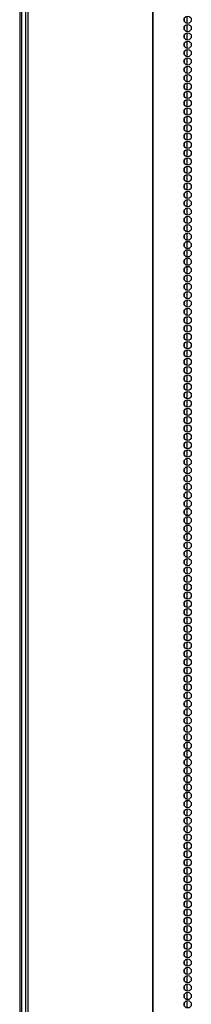
# Model space of a CAD drawing. Extents: x -259 to 40, y -58 to 175.
# Drawn here: x -162 to -159, y 51 to 74 of the extents above; entities that cross this region are included whole.
import ezdxf

# ---------------------------------------------------------------- set-up
doc = ezdxf.new("R2010")
doc.units = 0
doc.header["$MEASUREMENT"] = 0
doc.layers.add('TFR-TRI', color=7, linetype='CONTINUOUS')

msp = doc.modelspace()

# ---------------------------------------------------------------- linework, layer by layer
at = {"layer": 'TFR-TRI', "color": 173, "linetype": 'CONTINUOUS'}
msp.add_line((-162.378, 14.586), (-162.378, 95.977), dxfattribs=at)
at = {"layer": 'TFR-TRI', "color": 30, "linetype": 'CONTINUOUS'}
for p, q in [((-162.299, 95.53), (-162.299, 13.609)), ((-162.246, 95.53), (-162.246, 13.609)), ((-159.423, 95.53), (-159.423, 13.609)), ((-159.405, 13.609), (-159.405, 95.53)), ((-162.428, 93.771), (-162.428, 14.608))]:
    msp.add_line(p, q, dxfattribs=at)
at = {"layer": 'TFR-TRI', "color": 223, "linetype": 'CONTINUOUS'}
for p, q in [((-158.702, 73.686), (-158.702, 73.626)), ((-158.639, 73.574), (-158.639, 73.738)), ((-158.702, 73.497), (-158.702, 73.436)), ((-158.639, 73.386), (-158.639, 73.548)), ((-158.702, 73.309), (-158.702, 73.247)), ((-158.639, 73.196), (-158.639, 73.359)), ((-158.639, 73.007), (-158.639, 73.171)), ((-158.702, 73.119), (-158.702, 73.059)), ((-158.702, 72.93), (-158.702, 72.869)), ((-158.639, 72.819), (-158.639, 72.982)), ((-158.702, 72.742), (-158.702, 72.68)), ((-158.639, 72.63), (-158.639, 72.792)), ((-158.702, 72.552), (-158.702, 72.492)), ((-158.639, 72.44), (-158.639, 72.604)), ((-158.702, 72.363), (-158.702, 72.303)), ((-158.639, 72.251), (-158.639, 72.415)), ((-158.702, 72.175), (-158.702, 72.113)), ((-158.639, 72.063), (-158.639, 72.225)), ((-158.639, 71.873), (-158.639, 72.036)), ((-158.702, 71.986), (-158.702, 71.925)), ((-158.639, 71.684), (-158.639, 71.848)), ((-158.702, 71.796), (-158.702, 71.736)), ((-158.702, 71.608), (-158.702, 71.546)), ((-158.639, 71.496), (-158.639, 71.658)), ((-158.702, 71.419), (-158.702, 71.358)), ((-158.639, 71.306), (-158.639, 71.469)), ((-158.702, 71.229), (-158.702, 71.169)), ((-158.639, 71.117), (-158.639, 71.281)), ((-158.702, 71.041), (-158.702, 70.979)), ((-158.639, 70.929), (-158.639, 71.092)), ((-158.702, 70.852), (-158.702, 70.79)), ((-158.639, 70.74), (-158.639, 70.902)), ((-158.639, 70.55), (-158.639, 70.714)), ((-158.702, 70.662), (-158.702, 70.602)), ((-158.702, 70.474), (-158.702, 70.413)), ((-158.639, 70.362), (-158.639, 70.525)), ((-158.702, 70.285), (-158.702, 70.223)), ((-158.639, 70.173), (-158.639, 70.335)), ((-158.702, 70.095), (-158.702, 70.035)), ((-158.639, 69.983), (-158.639, 70.147)), ((-158.702, 69.907), (-158.702, 69.846)), ((-158.639, 69.795), (-158.639, 69.958)), ((-158.702, 69.718), (-158.702, 69.656)), ((-158.639, 69.606), (-158.639, 69.768)), ((-158.639, 69.416), (-158.639, 69.58)), ((-158.702, 69.529), (-158.702, 69.468)), ((-158.639, 69.228), (-158.639, 69.391)), ((-158.702, 69.34), (-158.702, 69.279)), ((-158.702, 69.151), (-158.702, 69.089)), ((-158.639, 69.039), (-158.639, 69.202)), ((-158.702, 68.962), (-158.702, 68.901)), ((-158.639, 68.85), (-158.639, 69.013)), ((-158.702, 68.772), (-158.702, 68.712)), ((-158.639, 68.661), (-158.639, 68.824)), ((-158.702, 68.584), (-158.702, 68.522)), ((-158.639, 68.472), (-158.639, 68.635)), ((-158.702, 68.395), (-158.702, 68.334)), ((-158.639, 68.283), (-158.639, 68.446)), ((-158.639, 68.094), (-158.639, 68.257)), ((-158.702, 68.205), (-158.702, 68.145)), ((-158.702, 68.017), (-158.702, 67.956)), ((-158.639, 67.905), (-158.639, 68.068)), ((-158.702, 67.828), (-158.702, 67.767)), ((-158.639, 67.716), (-158.639, 67.879)), ((-158.702, 67.64), (-158.702, 67.578)), ((-158.639, 67.526), (-158.639, 67.69)), ((-158.702, 67.45), (-158.702, 67.389)), ((-158.639, 67.338), (-158.639, 67.501)), ((-158.702, 67.261), (-158.702, 67.2)), ((-158.639, 67.149), (-158.639, 67.311)), ((-158.639, 66.961), (-158.639, 67.123)), ((-158.702, 67.073), (-158.702, 67.011)), ((-158.639, 66.771), (-158.639, 66.934)), ((-158.702, 66.883), (-158.702, 66.822)), ((-158.702, 66.694), (-158.702, 66.633)), ((-158.639, 66.582), (-158.639, 66.746)), ((-158.702, 66.506), (-158.702, 66.444)), ((-158.639, 66.394), (-158.639, 66.556)), ((-158.702, 66.316), (-158.702, 66.255)), ((-158.639, 66.204), (-158.639, 66.367)), ((-158.702, 66.127), (-158.702, 66.067)), ((-158.639, 66.015), (-158.639, 66.179)), ((-158.702, 65.938), (-158.702, 65.877)), ((-158.639, 65.827), (-158.639, 65.989)), ((-158.639, 65.637), (-158.639, 65.8)), ((-158.702, 65.75), (-158.702, 65.688)), ((-158.702, 65.56), (-158.702, 65.5)), ((-158.639, 65.448), (-158.639, 65.612)), ((-158.702, 65.371), (-158.702, 65.31)), ((-158.639, 65.26), (-158.639, 65.422)), ((-158.702, 65.183), (-158.702, 65.121)), ((-158.639, 65.071), (-158.639, 65.233)), ((-158.702, 64.993), (-158.702, 64.933)), ((-158.639, 64.881), (-158.639, 65.045)), ((-158.702, 64.804), (-158.702, 64.743)), ((-158.639, 64.692), (-158.639, 64.856)), ((-158.702, 64.616), (-158.702, 64.554)), ((-158.639, 64.504), (-158.639, 64.666)), ((-158.639, 64.314), (-158.639, 64.477)), ((-158.702, 64.426), (-158.702, 64.366)), ((-158.702, 64.237), (-158.702, 64.177)), ((-158.639, 64.125), (-158.639, 64.289)), ((-158.702, 64.049), (-158.702, 63.987)), ((-158.639, 63.937), (-158.639, 64.099)), ((-158.702, 63.86), (-158.702, 63.799)), ((-158.639, 63.747), (-158.639, 63.91)), ((-158.702, 63.67), (-158.702, 63.61)), ((-158.639, 63.558), (-158.639, 63.722)), ((-158.702, 63.482), (-158.702, 63.42)), ((-158.639, 63.37), (-158.639, 63.532)), ((-158.639, 63.181), (-158.639, 63.343)), ((-158.702, 63.293), (-158.702, 63.231)), ((-158.639, 62.991), (-158.639, 63.155)), ((-158.702, 63.103), (-158.702, 63.043)), ((-158.702, 62.915), (-158.702, 62.853)), ((-158.639, 62.803), (-158.639, 62.966)), ((-158.702, 62.726), (-158.702, 62.664)), ((-158.639, 62.614), (-158.639, 62.776)), ((-158.702, 62.536), (-158.702, 62.476)), ((-158.639, 62.424), (-158.639, 62.588)), ((-158.702, 62.348), (-158.702, 62.287)), ((-158.639, 62.236), (-158.639, 62.399)), ((-158.702, 62.159), (-158.702, 62.097)), ((-158.639, 62.047), (-158.639, 62.209)), ((-158.639, 61.857), (-158.639, 62.021)), ((-158.702, 61.97), (-158.702, 61.909)), ((-158.702, 61.781), (-158.702, 61.72)), ((-158.639, 61.669), (-158.639, 61.832)), ((-158.702, 61.592), (-158.702, 61.53)), ((-158.639, 61.48), (-158.639, 61.642)), ((-158.702, 61.403), (-158.702, 61.342)), ((-158.639, 61.29), (-158.639, 61.454)), ((-158.702, 61.214), (-158.702, 61.153)), ((-158.639, 61.102), (-158.639, 61.265)), ((-158.702, 61.025), (-158.702, 60.963)), ((-158.639, 60.913), (-158.639, 61.076)), ((-158.639, 60.724), (-158.639, 60.887)), ((-158.702, 60.836), (-158.702, 60.775)), ((-158.639, 60.535), (-158.639, 60.698)), ((-158.702, 60.646), (-158.702, 60.586)), ((-158.702, 60.458), (-158.702, 60.398)), ((-158.639, 60.346), (-158.639, 60.509)), ((-158.702, 60.269), (-158.702, 60.208)), ((-158.639, 60.157), (-158.639, 60.32)), ((-158.702, 60.079), (-158.702, 60.019)), ((-158.639, 59.968), (-158.639, 60.131)), ((-158.702, 59.891), (-158.702, 59.83)), ((-158.639, 59.779), (-158.639, 59.942)), ((-158.702, 59.702), (-158.702, 59.641)), ((-158.639, 59.59), (-158.639, 59.753)), ((-158.639, 59.4), (-158.639, 59.564)), ((-158.702, 59.514), (-158.702, 59.452)), ((-158.702, 59.324), (-158.702, 59.263)), ((-158.639, 59.212), (-158.639, 59.375)), ((-158.702, 59.135), (-158.702, 59.074)), ((-158.639, 59.023), (-158.639, 59.187)), ((-158.702, 58.947), (-158.702, 58.885)), ((-158.639, 58.835), (-158.639, 58.997)), ((-158.702, 58.757), (-158.702, 58.696)), ((-158.639, 58.645), (-158.639, 58.808)), ((-158.702, 58.568), (-158.702, 58.507)), ((-158.639, 58.456), (-158.639, 58.62)), ((-158.639, 58.268), (-158.639, 58.43)), ((-158.702, 58.38), (-158.702, 58.318)), ((-158.639, 58.078), (-158.639, 58.241)), ((-158.702, 58.19), (-158.702, 58.129)), ((-158.702, 58.001), (-158.702, 57.941)), ((-158.639, 57.889), (-158.639, 58.053)), ((-158.702, 57.812), (-158.702, 57.751)), ((-158.639, 57.701), (-158.639, 57.863)), ((-158.702, 57.624), (-158.702, 57.562)), ((-158.639, 57.511), (-158.639, 57.674)), ((-158.702, 57.434), (-158.702, 57.374)), ((-158.639, 57.322), (-158.639, 57.486)), ((-158.702, 57.245), (-158.702, 57.184)), ((-158.639, 57.134), (-158.639, 57.297)), ((-158.639, 56.945), (-158.639, 57.107)), ((-158.702, 57.057), (-158.702, 56.995)), ((-158.702, 56.867), (-158.702, 56.807)), ((-158.639, 56.755), (-158.639, 56.919)), ((-158.702, 56.678), (-158.702, 56.617)), ((-158.639, 56.566), (-158.639, 56.73)), ((-158.702, 56.49), (-158.702, 56.428)), ((-158.639, 56.378), (-158.639, 56.54)), ((-158.702, 56.3), (-158.702, 56.24)), ((-158.639, 56.188), (-158.639, 56.351)), ((-158.702, 56.111), (-158.702, 56.051)), ((-158.639, 55.999), (-158.639, 56.163)), ((-158.639, 55.811), (-158.639, 55.973)), ((-158.702, 55.923), (-158.702, 55.861)), ((-158.639, 55.621), (-158.639, 55.784)), ((-158.702, 55.734), (-158.702, 55.673)), ((-158.702, 55.544), (-158.702, 55.484)), ((-158.639, 55.432), (-158.639, 55.596)), ((-158.702, 55.356), (-158.702, 55.294)), ((-158.639, 55.244), (-158.639, 55.406)), ((-158.702, 55.167), (-158.702, 55.105)), ((-158.639, 55.055), (-158.639, 55.217)), ((-158.702, 54.977), (-158.702, 54.917)), ((-158.639, 54.865), (-158.639, 55.029)), ((-158.702, 54.789), (-158.702, 54.727)), ((-158.639, 54.677), (-158.639, 54.84)), ((-158.639, 54.488), (-158.639, 54.65)), ((-158.702, 54.6), (-158.702, 54.538)), ((-158.702, 54.41), (-158.702, 54.35)), ((-158.639, 54.3), (-158.639, 54.462)), ((-158.702, 54.223), (-158.702, 54.162)), ((-158.639, 54.111), (-158.639, 54.274)), ((-158.702, 54.034), (-158.702, 53.973)), ((-158.639, 53.922), (-158.639, 54.085)), ((-158.702, 53.846), (-158.702, 53.784)), ((-158.639, 53.733), (-158.639, 53.896)), ((-158.702, 53.656), (-158.702, 53.595)), ((-158.639, 53.544), (-158.639, 53.707)), ((-158.702, 53.467), (-158.702, 53.406)), ((-158.639, 53.355), (-158.639, 53.517)), ((-158.639, 53.167), (-158.639, 53.329)), ((-158.702, 53.279), (-158.702, 53.217)), ((-158.702, 53.089), (-158.702, 53.028)), ((-158.639, 52.977), (-158.639, 53.14)), ((-158.702, 52.9), (-158.702, 52.839)), ((-158.639, 52.788), (-158.639, 52.952)), ((-158.702, 52.712), (-158.702, 52.65)), ((-158.639, 52.6), (-158.639, 52.762)), ((-158.702, 52.522), (-158.702, 52.461)), ((-158.639, 52.41), (-158.639, 52.573)), ((-158.702, 52.333), (-158.702, 52.273)), ((-158.639, 52.221), (-158.639, 52.385)), ((-158.639, 52.033), (-158.639, 52.195)), ((-158.702, 52.145), (-158.702, 52.083)), ((-158.639, 51.843), (-158.639, 52.006)), ((-158.702, 51.956), (-158.702, 51.894)), ((-158.702, 51.766), (-158.702, 51.706)), ((-158.639, 51.654), (-158.639, 51.818)), ((-158.702, 51.577), (-158.702, 51.516)), ((-158.639, 51.466), (-158.639, 51.628)), ((-158.702, 51.389), (-158.702, 51.327)), ((-158.639, 51.276), (-158.639, 51.439))]:
    msp.add_line(p, q, dxfattribs=at)
at = {"layer": 'TFR-TRI', "color": 30, "linetype": 'CONTINUOUS'}
for centre in [(-158.625, 73.656), (-158.625, 73.467), (-158.625, 73.278), (-158.625, 73.089), (-158.625, 72.901), (-158.625, 72.712), (-158.625, 72.523), (-158.625, 72.334), (-158.625, 72.145), (-158.625, 71.956), (-158.625, 71.767), (-158.625, 71.578), (-158.625, 71.389), (-158.625, 71.2), (-158.625, 71.011), (-158.625, 70.822), (-158.625, 70.633), (-158.625, 70.444), (-158.625, 70.255), (-158.625, 70.066), (-158.625, 69.877), (-158.625, 69.688), (-158.625, 69.499), (-158.625, 69.31), (-158.625, 69.121), (-158.625, 68.932), (-158.625, 68.743), (-158.625, 68.554), (-158.625, 68.365), (-158.625, 68.176), (-158.625, 67.987), (-158.625, 67.798), (-158.625, 67.609), (-158.625, 67.42), (-158.625, 67.231), (-158.625, 67.042), (-158.625, 66.853), (-158.625, 66.664), (-158.625, 66.475), (-158.625, 66.286), (-158.625, 66.097), (-158.625, 65.908), (-158.625, 65.719), (-158.625, 65.53), (-158.625, 65.341), (-158.625, 65.152), (-158.625, 64.964), (-158.625, 64.775), (-158.625, 64.586), (-158.625, 64.397), (-158.625, 64.208), (-158.625, 64.019), (-158.625, 63.83), (-158.625, 63.641), (-158.625, 63.452), (-158.625, 63.263), (-158.625, 63.074), (-158.625, 62.885), (-158.625, 62.696), (-158.625, 62.507), (-158.625, 62.318), (-158.625, 62.129), (-158.625, 61.94), (-158.625, 61.751), (-158.625, 61.562), (-158.625, 61.373), (-158.625, 61.184), (-158.625, 60.995), (-158.625, 60.806), (-158.625, 60.617), (-158.625, 60.428), (-158.625, 60.239), (-158.625, 60.05), (-158.625, 59.861), (-158.625, 59.672), (-158.625, 59.483), (-158.625, 59.294), (-158.625, 59.105), (-158.625, 58.916), (-158.625, 58.727), (-158.625, 58.538), (-158.625, 58.349), (-158.625, 58.16), (-158.625, 57.971), (-158.625, 57.782), (-158.625, 57.593), (-158.625, 57.404), (-158.625, 57.215), (-158.625, 57.026), (-158.625, 56.838), (-158.625, 56.649), (-158.625, 56.46), (-158.625, 56.271), (-158.625, 56.082), (-158.625, 55.893), (-158.625, 55.704), (-158.625, 55.515), (-158.625, 55.326), (-158.625, 55.137), (-158.625, 54.948), (-158.625, 54.759), (-158.625, 54.57), (-158.625, 54.381), (-158.625, 54.192), (-158.625, 54.003), (-158.625, 53.814), (-158.625, 53.625), (-158.625, 53.436), (-158.625, 53.247), (-158.625, 53.058), (-158.625, 52.869), (-158.625, 52.68), (-158.625, 52.491), (-158.625, 52.302), (-158.625, 52.113), (-158.625, 51.924), (-158.625, 51.735), (-158.625, 51.546), (-158.625, 51.357)]:
    msp.add_circle(centre, 0.0827, dxfattribs=at)

doc.saveas('drawing.dxf')
